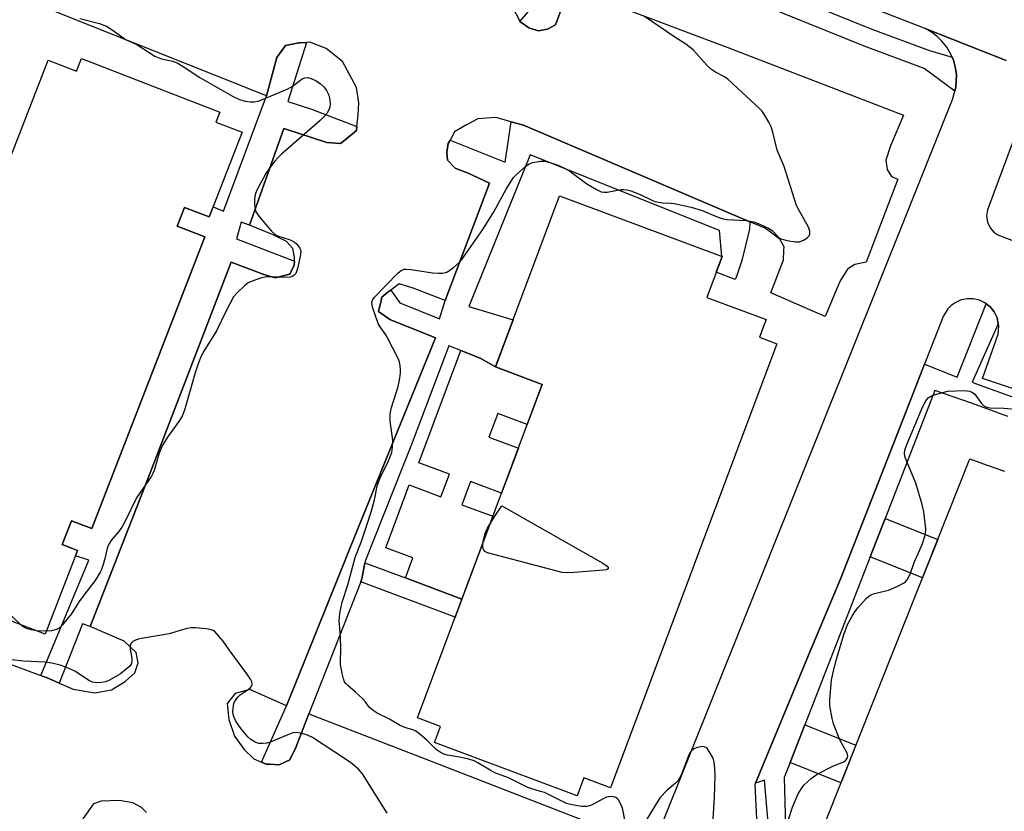
# Model space of a CAD drawing. Units: inches. Extents: x 1249766 to 1255766, y 537453 to 541454.
# Drawn here: x 1252236 to 1252503, y 537656 to 537871 of the extents above; entities that cross this region are included whole.
import ezdxf

# ---------------------------------------------------------------- set-up
doc = ezdxf.new("R2010")
doc.units = ezdxf.units.IN
doc.header["$MEASUREMENT"] = 0
for name, color, linetype in [('BLDG-Footprint', 5, 'Continuous'), ('CULTRL-Pad', 6, 'Continuous'), ('TRANS-Non Street Sidewalk', 7, 'Continuous'), ('TRANS-Parking Lot', 4, 'Continuous'), ('TRANS-Road', 130, 'Continuous'), ('TRANS-Street Sidewalk', 7, 'Continuous'), ('Undefined', 1, 'Continuous')]:
    doc.layers.add(name, color=color, linetype=linetype)

msp = doc.modelspace()

# ---------------------------------------------------------------- linework, layer by layer
at = {"layer": 'BLDG-Footprint'}
for points, elevation in [([(1252252.53, 537860.7), (1252290.09, 537846.15), (1252289.03, 537843.41), (1252296.09, 537840.68), (1252287.19, 537817.69), (1252280.53, 537820.27), (1252278.55, 537815.18), (1252286.04, 537812.28), (1252255.38, 537733.12), (1252249.88, 537735.25), (1252247.36, 537728.76), (1252251.48, 537727.17), (1252242.7, 537704.51), (1252233.38, 537708.12), (1252231.83, 537704.11), (1252197.98, 537717.22), (1252199.55, 537721.28), (1252190.97, 537724.6), (1252243.51, 537860.24), (1252251.2, 537857.27)], 463.1), ([(1252441.06, 537783.29), (1252395.99, 537662.76), (1252388.78, 537665.45), (1252386.96, 537660.58), (1252348.3, 537675.04), (1252349.95, 537679.43), (1252343.68, 537681.77), (1252377.5, 537772.24), (1252364.83, 537776.98), (1252382.2, 537823.43), (1252426.29, 537806.94), (1252422.12, 537795.81), (1252438.17, 537789.81), (1252436.39, 537785.04)], 463.32)]:
    msp.add_lwpolyline(points, close=True, dxfattribs=dict(at, elevation=elevation))
at = {"layer": 'BLDG-Footprint', "elevation": 463.81}
msp.add_lwpolyline([(1252515.28, 537615.13), (1252449.03, 537640.36), (1252493.41, 537752.02), (1252498.12, 537750.37), (1252502.82, 537748.67)], dxfattribs=at)
at = {"layer": 'CULTRL-Pad'}
msp.add_lwpolyline([(1252377.5, 537772.24), (1252373.42, 537761.33), (1252365.41, 537764.32), (1252363.03, 537757.95), (1252371.04, 537754.96), (1252366.48, 537742.77), (1252358.06, 537745.92), (1252355.71, 537739.61), (1252364.13, 537736.46), (1252355.72, 537713.99), (1252340.4, 537719.72), (1252342.43, 537725.16), (1252335.05, 537727.92), (1252341.42, 537744.95), (1252350.03, 537741.73), (1252352.31, 537747.85), (1252344.06, 537750.93), (1252355.46, 537781.42), (1252360.67, 537779.39), (1252364.83, 537776.98)], close=True, dxfattribs=at)
at = {"layer": 'TRANS-Non Street Sidewalk'}
for points in [[(1252327.24, 537842.22), (1252327.12, 537841.13), (1252323.93, 537838.52), (1252322.81, 537837.6), (1252319.13, 537837.85), (1252307.45, 537841.71), (1252298.14, 537815.42), (1252295.84, 537816.3), (1252294.58, 537811.71), (1252310.28, 537805.7), (1252310.25, 537804.63), (1252309.08, 537802.16), (1252305.11, 537801.2), (1252302.03, 537802.06), (1252293.14, 537805.37), (1252271.22, 537748.24), (1252254.93, 537706.55), (1252252.86, 537707.32), (1252246.48, 537691.21), (1252243.05, 537692.7), (1252242.4, 537692.94), (1252241.58, 537693.24), (1252254.52, 537724.51), (1252250.92, 537725.71), (1252251.48, 537727.17), (1252247.36, 537728.76), (1252249.88, 537735.25), (1252255.38, 537733.12), (1252286.04, 537812.28), (1252278.55, 537815.18), (1252280.53, 537820.27), (1252287.19, 537817.69), (1252288.25, 537820.43), (1252291.1, 537819.26), (1252302.74, 537850.52), (1252305.57, 537860.93), (1252307.9, 537864.21), (1252311.46, 537864.94), (1252311.78, 537864.96), (1252313.55, 537865.04), (1252312.02, 537860.16), (1252308.48, 537849.03), (1252314.91, 537846.94)], [(1252466.39, 537725.44), (1252470.43, 537735.82), (1252484.72, 537730.14), (1252480.88, 537720.49), (1252480.6, 537719.79)], [(1252328.27, 537718.7), (1252328.57, 537719.47), (1252329.37, 537723.84), (1252340.4, 537719.72), (1252355.72, 537713.99), (1252353.9, 537709.12)], [(1252444.68, 537669.65), (1252448.65, 537679.87), (1252462.54, 537674.35), (1252458.7, 537664.7), (1252458.49, 537664.16)]]:
    msp.add_lwpolyline(points, close=True, dxfattribs=at)
at = {"layer": 'TRANS-Parking Lot'}
for points in [[(1252384.81, 537879.95), (1252427.8, 537863.65), (1252475.43, 537845.26), (1252471.95, 537837), (1252470.68, 537833.06), (1252470.97, 537830.59), (1252472.19, 537828.68), (1252473.93, 537827.91), (1252465.35, 537805.43), (1252462.28, 537804.75), (1252460.25, 537803.55), (1252458.18, 537800.18), (1252454.16, 537790.63), (1252439.49, 537797.06), (1252442.91, 537806.07), (1252443.02, 537808.68), (1252443.06, 537809.54), (1252441.92, 537811.64), (1252437.91, 537814.62), (1252433.81, 537816.37), (1252397.77, 537831.76), (1252372.4, 537842.56), (1252369.07, 537843.51), (1252364.9, 537844.7), (1252360.02, 537844.28), (1252356.95, 537842.67), (1252353.72, 537840.81), (1252352.5, 537838.47), (1252352.03, 537837.58), (1252351.63, 537835.27), (1252351.77, 537833.11), (1252353.85, 537830.92), (1252357.4, 537829.57), (1252363.15, 537826.83), (1252351.19, 537795), (1252342.53, 537798.38), (1252338.67, 537799.53), (1252336.43, 537797.85), (1252335.75, 537797.33), (1252334.04, 537795.87), (1252333.84, 537795.01), (1252333.14, 537792.06), (1252336.16, 537789.89), (1252348.12, 537785.1), (1252348.56, 537784.92), (1252327.37, 537732.83), (1252308.11, 537685.01), (1252298.25, 537689.44), (1252294.2, 537688.4), (1252292.07, 537685.69), (1252292.52, 537681.33), (1252294.07, 537676.81), (1252296.64, 537673.15), (1252299.33, 537670.67), (1252301.39, 537669.78), (1252302.65, 537669.23), (1252303.58, 537669.18), (1252306.15, 537669.05), (1252309.06, 537670.42), (1252310.67, 537673.69), (1252314.23, 537682.82), (1252348.53, 537669.55), (1252397.65, 537650.5)], [(1252369.3, 537874.81), (1252371.4, 537870.77), (1252371.46, 537870.72), (1252373.86, 537869.03), (1252376.41, 537868.22), (1252378.94, 537868.6), (1252381.09, 537869.84), (1252384.77, 537879.84)], [(1252216.33, 537702.6), (1252241.58, 537693.24), (1252242.4, 537692.94), (1252243.05, 537692.7), (1252246.48, 537691.21), (1252250.33, 537689.53), (1252256.21, 537688.52), (1252260.68, 537689.4), (1252264.43, 537691.65), (1252267.07, 537693.94), (1252267.97, 537696.72), (1252267.4, 537699.52), (1252264.14, 537702.57), (1252254.93, 537706.55), (1252271.22, 537748.24), (1252293.14, 537805.37), (1252302.03, 537802.06), (1252305.11, 537801.2), (1252309.08, 537802.16), (1252310.25, 537804.63), (1252310.28, 537805.7), (1252310.31, 537806.76), (1252309.9, 537809.09), (1252308.15, 537810.98), (1252304.53, 537812.83), (1252298.14, 537815.42), (1252307.45, 537841.71), (1252319.13, 537837.85), (1252322.81, 537837.6), (1252323.93, 537838.52), (1252327.12, 537841.13), (1252327.24, 537842.22), (1252327.61, 537845.39), (1252327.8, 537848.66), (1252327.09, 537852.83), (1252323.31, 537859.82), (1252318.88, 537863.41), (1252314.49, 537865.09), (1252313.55, 537865.04), (1252311.78, 537864.96), (1252311.46, 537864.94), (1252307.9, 537864.21), (1252305.57, 537860.93), (1252302.74, 537850.52), (1252243.95, 537873.94)], [(1252270.22, 537656.11), (1252268.87, 537657.46), (1252266.5, 537658.72), (1252262.89, 537659.37), (1252257.91, 537659.17), (1252255.79, 537658.42), (1252252.9, 537654.36)]]:
    msp.add_lwpolyline(points, dxfattribs=at)
for points in [[(1252409.62, 537652.07, 0), (1252476.06, 537817.85, 0), (1252488.77, 537849.56, 0), (1252489.38, 537851.82, 0), (1252489.67, 537852.88, 0), (1252489.79, 537856.32, 0), (1252489.48, 537858.41, 0), (1252488.97, 537860.19, 0), (1252488.63, 537861.01, 0), (1252488.25, 537861.89, 0), (1252487.18, 537863.72, 0), (1252485.87, 537865.37, 0), (1252484.54, 537866.66, 0), (1252483.06, 537867.78, 0), (1252481.29, 537868.78, 0), (1252503.26, 537860.17, 0)], [(1252506.65, 537842.23, 0), (1252498.26, 537819.63, 0), (1252497.99, 537817.97, 0), (1252498.21, 537816.29, 0), (1252498.91, 537814.76, 0), (1252499.96, 537813.57, 0), (1252500.98, 537812.86, 0), (1252506.44, 537810.78, 0)], [(1252507.67, 537770.21, 0), (1252496.82, 537773.81, 0), (1252501.07, 537785.87, 0), (1252501.26, 537788.17, 0), (1252501.15, 537788.7, 0), (1252500.83, 537790.31, 0), (1252500.05, 537791.9, 0), (1252499.38, 537792.71, 0), (1252498.93, 537793.28, 0), (1252497.82, 537794.14, 0), (1252497.53, 537794.36, 0), (1252496.05, 537795.06, 0), (1252494.32, 537795.46, 0), (1252492.68, 537795.47, 0), (1252491.08, 537795.15, 0), (1252489.46, 537794.42, 0), (1252488.35, 537793.62, 0), (1252487.48, 537792.75, 0), (1252486.21, 537790.66, 0), (1252481.16, 537777.75, 0), (1252476.06, 537764.74, 0), (1252458.41, 537719.66, 0), (1252449.71, 537698.74, 0), (1252435.28, 537664.02, 0), (1252435.14, 537663.71, 0), (1252435.64, 537652.49, 0)]]:
    msp.add_polyline3d(points, dxfattribs=at)
at = {"layer": 'TRANS-Road'}
msp.add_lwpolyline([(1252503.26, 537860.17), (1252481.29, 537868.78), (1252481.09, 537868.87), (1252391.23, 537903.78), (1252340.08, 537923.65), (1252295.35, 537941.02), (1252269.3, 537951.37), (1252230.38, 537966.83), (1252143.81, 538001.23), (1252100.24, 538018.41), (1252069.05, 538030.72), (1252064.29, 538032.59), (1251974.49, 538068.02), (1251964.29, 538072.04), (1251963.65, 538072.33), (1251954.39, 538076.57), (1251947.56, 538079.87), (1251940.79, 538083.3), (1251934.08, 538086.84)], dxfattribs=at)
at = {"layer": 'TRANS-Street Sidewalk'}
for points in [[(1252434.17, 537881.96), (1252466.85, 537868.66), (1252482.46, 537862.87), (1252488.63, 537861.01), (1252488.97, 537860.19), (1252489.48, 537858.41), (1252489.79, 537856.32), (1252489.67, 537852.88), (1252489.38, 537851.82), (1252481.09, 537858), (1252465.02, 537863.95), (1252432.33, 537877.26)], [(1252384.77, 537879.84), (1252381.09, 537869.84), (1252378.94, 537868.6), (1252376.41, 537868.22), (1252373.86, 537869.03), (1252371.46, 537870.72), (1252375.05, 537874.87)], [(1252439.56, 537643.97), (1252437.8, 537664.9), (1252435.28, 537664.02), (1252449.71, 537698.74), (1252458.41, 537719.66), (1252476.06, 537764.74), (1252481.16, 537777.75), (1252489.96, 537774.17), (1252497.82, 537794.14), (1252498.93, 537793.28), (1252499.38, 537792.71), (1252500.05, 537791.9), (1252500.83, 537790.31), (1252501.15, 537788.7), (1252494.04, 537772.82), (1252495.71, 537772.24), (1252505.68, 537768.56)], [(1252503.76, 537763.53), (1252493.9, 537767.18), (1252483.96, 537770.62), (1252470.43, 537735.82), (1252466.39, 537725.44), (1252448.65, 537679.87), (1252444.68, 537669.65), (1252443.09, 537665.56), (1252443.42, 537652.34)]]:
    msp.add_lwpolyline(points, dxfattribs=at)
msp.add_lwpolyline([(1252433.81, 537816.37), (1252433.65, 537814.34), (1252431.61, 537805.88), (1252430.2, 537801.55), (1252429.8, 537800.73), (1252424.69, 537802.67), (1252426.29, 537806.94), (1252426.17, 537806.99), (1252425.57, 537814.03), (1252374.26, 537834.49), (1252357.63, 537793.41), (1252369.62, 537789.79), (1252364.83, 537776.98), (1252360.67, 537779.39), (1252355.46, 537781.42), (1252352.14, 537782.71), (1252342.02, 537755.97), (1252329.44, 537724.24), (1252329.37, 537723.84), (1252328.57, 537719.47), (1252328.27, 537718.7), (1252314.23, 537682.82), (1252310.67, 537673.69), (1252309.06, 537670.42), (1252306.15, 537669.05), (1252303.58, 537669.18), (1252302.65, 537669.23), (1252301.39, 537669.78), (1252308.11, 537685.01), (1252327.37, 537732.83), (1252348.56, 537784.92), (1252348.12, 537785.1), (1252336.16, 537789.89), (1252333.14, 537792.06), (1252333.84, 537795.01), (1252334.04, 537795.87), (1252335.75, 537797.33), (1252336.43, 537797.85), (1252338.86, 537794.38), (1252349.66, 537790.05), (1252351.19, 537795), (1252363.15, 537826.83), (1252357.4, 537829.57), (1252353.85, 537830.92), (1252351.77, 537833.11), (1252351.63, 537835.27), (1252352.03, 537837.58), (1252352.5, 537838.47), (1252367.47, 537832.55), (1252369.07, 537843.51), (1252372.4, 537842.56), (1252397.77, 537831.76)], close=True, dxfattribs=at)
at = {"layer": 'Undefined'}
msp.add_line((1252243, 537705.27, 462), (1252240.4, 537705.4, 462), dxfattribs=at)
for points, elevation in [([(1252252.11, 537871.51), (1252257.48, 537870.13), (1252258.58, 537869.76), (1252259.31, 537869.42), (1252261.19, 537868.3), (1252264.46, 537865.84), (1252267.55, 537864.43), (1252272.46, 537861.32), (1252274.25, 537860.56), (1252277.24, 537859.97), (1252278.47, 537859.48), (1252280.14, 537858.49), (1252284.62, 537855.53), (1252293.47, 537850.49), (1252295.37, 537849.59), (1252296.98, 537849.14), (1252298.34, 537848.9), (1252299.4, 537848.92), (1252300.73, 537849.19), (1252308.37, 537852.34), (1252309.65, 537853.07), (1252312.41, 537855.15), (1252313.09, 537855.45), (1252313.82, 537855.51), (1252314.85, 537855.28), (1252316.2, 537854.63), (1252317.4, 537853.82), (1252318.38, 537852.88), (1252319.01, 537851.99), (1252319.6, 537850.74), (1252319.94, 537849.44), (1252319.99, 537848.35), (1252319.88, 537847.51), (1252319.64, 537846.7), (1252319.09, 537845.76), (1252318.39, 537844.91), (1252317.3, 537843.88), (1252306.83, 537834.68), (1252305.78, 537833.68), (1252305, 537832.79), (1252303.53, 537830.92), (1252302.58, 537829.44), (1252300.18, 537825.11), (1252299.74, 537824.07), (1252299.52, 537823.27), (1252299.43, 537822.44), (1252299.48, 537820.99), (1252299.61, 537819.86), (1252299.83, 537819.06), (1252300.63, 537817.87), (1252304.11, 537813.86), (1252305.06, 537812.92), (1252305.71, 537812.53), (1252309.17, 537811.43), (1252310.22, 537810.97), (1252310.99, 537810.34), (1252311.75, 537809.25), (1252312, 537808.53), (1252311.96, 537807.43), (1252311.09, 537803.7), (1252310.65, 537802.36), (1252310.18, 537801.75), (1252309.72, 537801.48), (1252309.21, 537801.32), (1252308.07, 537801.24), (1252304.26, 537801.46), (1252302.81, 537801.46), (1252301.37, 537801.16), (1252298.82, 537800.28), (1252297.75, 537799.78), (1252296.85, 537799.09), (1252294.75, 537797.1), (1252293.82, 537796.01), (1252291.76, 537792.21), (1252289.14, 537786.8), (1252285.74, 537781.25), (1252284.92, 537779.68), (1252284.29, 537778.06), (1252283.43, 537775.42), (1252280.46, 537765.28), (1252279.86, 537763.64), (1252279.11, 537762.42), (1252276.05, 537758.21), (1252274.54, 537755.8), (1252273.5, 537753.33), (1252272.23, 537748.88), (1252271.93, 537748.06), (1252271.54, 537747.31), (1252267.47, 537741.46), (1252264.33, 537734.93), (1252263.54, 537733.48), (1252262.6, 537732.22), (1252260.76, 537730.16), (1252259.98, 537728.92), (1252259.57, 537727.84), (1252259, 537725.31), (1252258.47, 537723.38), (1252258.02, 537722.03), (1252257.65, 537721.26), (1252256.23, 537719.06), (1252253.43, 537715.43), (1252251.89, 537713.3), (1252249.74, 537709.93), (1252247.36, 537706.91), (1252246.51, 537706.14), (1252245.77, 537705.77), (1252244.39, 537705.4), (1252243, 537705.27)], 462), ([(1252399.91, 537654.14), (1252399.35, 537656.94), (1252399, 537658.03), (1252398.19, 537659.52), (1252397.84, 537659.91), (1252397.41, 537660.19), (1252396.89, 537660.33), (1252396.04, 537660.4), (1252394.91, 537660.22), (1252393.87, 537659.73), (1252391.05, 537658.16), (1252390.31, 537657.86), (1252389.57, 537657.69), (1252388.15, 537657.7), (1252385.19, 537658.22), (1252384.1, 537658.57), (1252382.8, 537659.12), (1252379.54, 537660.8), (1252378.06, 537661.47), (1252377.06, 537661.83), (1252374.66, 537662.47), (1252373.62, 537662.84), (1252368.34, 537665.48), (1252364.64, 537666.89), (1252363.36, 537667.56), (1252360.06, 537669.56), (1252359.01, 537670.09), (1252357.62, 537670.53), (1252355.03, 537671.13), (1252351.84, 537671.67), (1252350.8, 537671.95), (1252350.06, 537672.25), (1252348.75, 537673.17), (1252346.18, 537675.74), (1252344.36, 537677.26), (1252343.18, 537678.14), (1252342.43, 537678.53), (1252340.26, 537679.17), (1252338.99, 537679.68), (1252336.05, 537681.43), (1252332.7, 537683.08), (1252331.62, 537683.77), (1252330.53, 537684.71), (1252329.55, 537686.1), (1252328.81, 537686.96), (1252326.9, 537688.72), (1252324.75, 537690.53), (1252324.21, 537691.1), (1252323.92, 537691.56), (1252323.61, 537692.35), (1252323.24, 537693.76), (1252322.77, 537696.27), (1252322.84, 537701.21), (1252322.68, 537705.01), (1252322.44, 537708.13), (1252322.49, 537709.18), (1252322.72, 537710.6), (1252323.26, 537713.15), (1252324.8, 537717.88), (1252326.81, 537725.26), (1252328.52, 537729.75), (1252329.71, 537733.54), (1252331.24, 537737.9), (1252332.05, 537740.91), (1252332.77, 537744.59), (1252333.06, 537745.7), (1252333.63, 537747.04), (1252335.8, 537751.47), (1252336.67, 537753.78), (1252336.89, 537755.23), (1252336.97, 537757), (1252336.28, 537762.39), (1252336.3, 537764.3), (1252336.62, 537765.98), (1252338.39, 537771.7), (1252338.88, 537773.94), (1252339.08, 537775.34), (1252339.08, 537776.21), (1252338.94, 537777.39), (1252338.76, 537778.26), (1252338.48, 537779.1), (1252335.66, 537784.72), (1252335.04, 537785.71), (1252333.53, 537787.82), (1252332.96, 537788.81), (1252331.59, 537792.93), (1252331.38, 537793.75), (1252331.3, 537794.54), (1252331.54, 537795.26), (1252332.05, 537795.93), (1252338.28, 537802.36), (1252338.93, 537802.94), (1252339.4, 537803.25), (1252340.02, 537803.47), (1252340.52, 537803.53), (1252341.95, 537803.41), (1252347.73, 537802.52), (1252349.4, 537802.42), (1252350.49, 537802.45), (1252351.27, 537802.59), (1252351.78, 537802.81), (1252353.42, 537803.98), (1252354.97, 537805.29), (1252355.73, 537806.17), (1252361.38, 537814.27), (1252364.37, 537819.05), (1252367.68, 537825.22), (1252369.72, 537828.4), (1252370.3, 537829.05), (1252371.39, 537830.04), (1252372.97, 537831.38), (1252373.91, 537832.05), (1252374.98, 537832.46), (1252377, 537832.82), (1252378.16, 537832.81), (1252379.59, 537832.48), (1252381.53, 537831.83), (1252383.54, 537830.94), (1252384.93, 537830.1), (1252389.59, 537826.68), (1252392.17, 537825.14), (1252393.5, 537824.52), (1252394.3, 537824.37), (1252395.12, 537824.36), (1252398.85, 537825.1), (1252399.65, 537825.16), (1252400.41, 537825.06), (1252401.52, 537824.73), (1252404, 537823.77), (1252407.23, 537822.24), (1252408.14, 537821.89), (1252410.05, 537821.49), (1252412.42, 537821.44), (1252413.28, 537821.35), (1252417.85, 537820.33), (1252420.86, 537819.44), (1252424.88, 537817.72), (1252426.52, 537817.13), (1252427.63, 537816.95), (1252432.82, 537816.68), (1252434.86, 537816.39), (1252436.5, 537815.76), (1252438.88, 537814.61), (1252439.82, 537813.97), (1252441.86, 537811.96), (1252442.54, 537811.61), (1252443.91, 537811.25), (1252446.18, 537810.9), (1252447.29, 537810.97), (1252448.35, 537811.41), (1252449.33, 537812), (1252449.87, 537812.57), (1252450.04, 537813.05), (1252450.06, 537813.84), (1252449.72, 537814.89), (1252447.11, 537819.4), (1252446.47, 537820.82), (1252443.08, 537831.36), (1252441.22, 537835.83), (1252439.98, 537840.72), (1252439.54, 537842.13), (1252438.92, 537843.41), (1252437.79, 537845.4), (1252437.15, 537846.34), (1252436.6, 537846.97), (1252427.85, 537855.09), (1252426.91, 537855.72), (1252424.45, 537856.97), (1252423.12, 537857.87), (1252422.1, 537858.89), (1252418.41, 537863.02), (1252416.41, 537864.6), (1252413.48, 537866.47), (1252405.23, 537872.05)], 462), ([(1252444.16, 537653.95), (1252445.37, 537657.51), (1252446.88, 537661.12), (1252447.77, 537662.61), (1252448.45, 537663.52), (1252450.37, 537665.27), (1252452, 537666.48), (1252456.44, 537668.77), (1252459.25, 537669.84), (1252459.85, 537670.28), (1252460.23, 537670.9), (1252460.31, 537671.41), (1252460.14, 537672.2), (1252458.22, 537675.82), (1252456.5, 537680.17), (1252456.11, 537681.58), (1252455.46, 537685.05), (1252455.43, 537686.79), (1252455.93, 537692), (1252456.26, 537693.71), (1252457.09, 537697.1), (1252459.27, 537704.37), (1252460.23, 537707.14), (1252461.48, 537709.37), (1252462.26, 537710.56), (1252463.18, 537711.71), (1252465.36, 537714.16), (1252466, 537714.76), (1252466.57, 537715.13), (1252467.6, 537715.53), (1252471.38, 537716.45), (1252473.88, 537717.47), (1252475.47, 537718.27), (1252475.99, 537718.68), (1252476.48, 537719.26), (1252477.26, 537720.73), (1252478.33, 537723.94), (1252480.47, 537728.8), (1252480.86, 537729.85), (1252481.38, 537731.71), (1252481.49, 537733.06), (1252480.93, 537737.71), (1252480.53, 537739.7), (1252478.77, 537745.47), (1252475.9, 537752.37), (1252475.74, 537753.41), (1252475.84, 537754.43), (1252476.33, 537755.94), (1252480.67, 537766.23), (1252481.48, 537767.79), (1252482.17, 537768.57), (1252483.06, 537769.14), (1252484.41, 537769.59), (1252487.5, 537770.4), (1252491.97, 537770.55), (1252493.4, 537770.41), (1252494.14, 537770.08), (1252494.78, 537769.59), (1252496.62, 537767.07), (1252497.17, 537766.52), (1252497.81, 537766.13), (1252498.88, 537765.92), (1252502.68, 537765.82), (1252506.72, 537765.44)], 464), ([(1252363.42, 537734.57), (1252364.63, 537736.52), (1252366.53, 537739.31), (1252393.92, 537723.71), (1252395.09, 537722.91), (1252395.35, 537722.59), (1252395.4, 537722.19), (1252394.93, 537721.92), (1252394.14, 537721.8), (1252386.13, 537721.18), (1252384.08, 537721.09), (1252382.92, 537721.25), (1252362.66, 537726.56), (1252361.94, 537726.92), (1252361.63, 537727.27), (1252361.41, 537727.96), (1252361.35, 537729.04)], 464), ([(1252361.35, 537729.04), (1252361.54, 537730.11), (1252362.11, 537732.02), (1252362.66, 537733.22), (1252363.42, 537734.57)], 464), ([(1252236.13, 537707.05), (1252233.62, 537709.42), (1252232.95, 537709.89), (1252232.43, 537710.12), (1252230.7, 537710.54), (1252211.58, 537714.33), (1252208.13, 537715.07), (1252207.03, 537715.45), (1252202.79, 537717.37), (1252198.67, 537719)], 462), ([(1252335.49, 537655.95), (1252328.8, 537666.58), (1252327.65, 537667.83), (1252325.51, 537669.68), (1252321.22, 537672.42), (1252315.16, 537676.45), (1252313.88, 537677.08), (1252312.28, 537677.56), (1252310.93, 537677.81), (1252309.87, 537677.68), (1252308.53, 537677.19), (1252303.96, 537675.24), (1252302.85, 537674.94), (1252301.72, 537674.79), (1252300.6, 537674.83), (1252299.61, 537675.18), (1252298.46, 537675.88), (1252297.65, 537676.64), (1252295.84, 537678.78), (1252294.44, 537680.85), (1252293.97, 537681.89), (1252293.72, 537682.69), (1252293.63, 537683.5), (1252293.65, 537684.31), (1252293.87, 537685.63), (1252294.06, 537686.11), (1252294.47, 537686.78), (1252294.96, 537687.4), (1252295.55, 537687.97), (1252297.73, 537689.48), (1252298.36, 537690.02), (1252298.65, 537690.4), (1252298.8, 537690.8), (1252298.72, 537691.5), (1252298.35, 537692.23), (1252297.36, 537693.71), (1252292.59, 537700.24), (1252290.98, 537702.62), (1252289.3, 537704.59), (1252288.69, 537705.17), (1252288.24, 537705.47), (1252287.47, 537705.74), (1252286.34, 537705.93), (1252283.45, 537706.23), (1252282.31, 537706.23), (1252281.17, 537706), (1252276.36, 537704.57), (1252268.85, 537703.29), (1252267.99, 537703.11), (1252267.19, 537702.84), (1252266.5, 537702.45), (1252266.12, 537702.14), (1252265.76, 537701.53), (1252265.73, 537700.43), (1252266.17, 537697.93), (1252266.21, 537697.13), (1252265.99, 537696.34), (1252265.54, 537695.72), (1252264.7, 537694.96), (1252263.1, 537693.72), (1252260.83, 537692.36), (1252259.77, 537691.85), (1252259, 537691.58), (1252257.98, 537691.35), (1252256.94, 537691.28), (1252255.58, 537691.48), (1252254.57, 537691.86), (1252250.93, 537694.31), (1252248.36, 537695.55), (1252246.75, 537696.08), (1252244.56, 537696.59), (1252242.67, 537696.86), (1252236.88, 537697.17), (1252233.7, 537697.53)], 460), ([(1252240.4, 537705.4), (1252239.01, 537705.63), (1252237.68, 537706), (1252236.96, 537706.39), (1252236.13, 537707.05)], 462), ([(1252423.81, 537654.3), (1252424.17, 537660.28), (1252424.34, 537666.02), (1252424.28, 537668.03), (1252424.1, 537669.74), (1252423.81, 537670.84), (1252422.78, 537672.66), (1252422.26, 537673.36), (1252421.87, 537673.72), (1252421.42, 537673.92), (1252420.93, 537673.96), (1252419.59, 537673.77), (1252418.58, 537673.38), (1252417.83, 537672.72), (1252417.52, 537672.27), (1252417.13, 537671.47), (1252415.13, 537666.21), (1252414.75, 537665.43), (1252414.33, 537664.8), (1252413.64, 537664.04), (1252411.24, 537662.1), (1252409.47, 537660.17), (1252408.35, 537658.46), (1252405.35, 537653.33)], 462)]:
    msp.add_lwpolyline(points, dxfattribs=dict(at, elevation=elevation))

doc.saveas('drawing.dxf')
